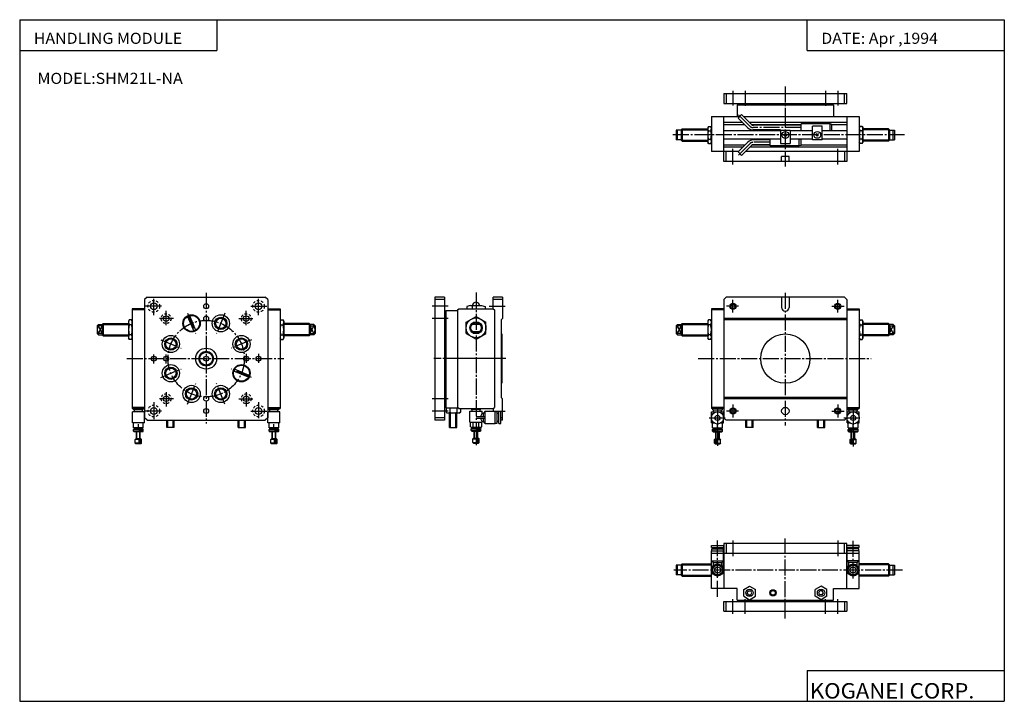
# Model space of a CAD drawing. Extents: x -399 to 400, y -277 to 276.
import ezdxf

# ---------------------------------------------------------------- set-up
doc = ezdxf.new("R2010")
doc.units = 0
doc.linetypes.add('CENTER', pattern=[17.5, 13, -1.5, 1.5, -1.5])
doc.linetypes.add('DASHED', pattern=[3.5, 2, -1.5])
doc.layers.get('0').update_dxf_attribs({"linetype": 'CONTINUOUS'})
doc.styles.get("Standard").update_dxf_attribs({"font": 'txt', "bigfont": 'BIGFONT'})

msp = doc.modelspace()

# ---------------------------------------------------------------- linework, layer by layer
for p, q in [((-399.25, 276.25), (-399.25, -276.75)), ((-399.25, 276.25), (399.799988, 276.25)), ((-239.25, 276.25), (-239.25, 251.25)), ((239.799988, 251.25), (239.799988, 276.25)), ((399.799988, 276.25), (399.799988, -276.75)), ((-399.25, 251.25), (-239.25, 251.25)), ((239.799988, 251.25), (399.799988, 251.25)), ((172.083298, 216.25), (272.083313, 216.25)), ((172.083328, 216.25), (172.083328, 208.249969)), ((174.083328, 216.25), (174.083328, 208.249969)), ((270.083313, 208.249969), (270.083313, 216.25)), ((272.083313, 208.249969), (272.083313, 216.25)), ((172.083298, 208.25), (272.083313, 208.25)), ((183.083298, 207.25), (261.083313, 207.25)), ((183.083328, 207.249969), (183.083328, 197.749969)), ((261.083313, 207.249969), (261.083313, 197.749969)), ((162.083298, 197.75), (185.075638, 197.75)), ((162.083313, 197.749969), (162.083313, 169.25)), ((187.550339, 192.75), (172.083298, 192.75)), ((172.083328, 161.249969), (172.083328, 197.749969)), ((191.755402, 188.545059), (183.81308, 196.487366)), ((194.728119, 191.229187), (186.641541, 199.315781)), ((188.207199, 197.75), (282.083313, 197.75)), ((272.083313, 192.75), (193.207169, 192.75)), ((272.083313, 197.749969), (272.083313, 161.249969)), ((282.083313, 197.749969), (282.083313, 169.25)), ((133.583328, 186.75), (133.583328, 178.75)), ((137.583328, 186.75), (133.583328, 186.75)), ((134.583328, 178.75), (134.583328, 186.75)), ((137.583328, 186.949982), (137.583328, 178.549957)), ((137.583481, 186.949677), (138.383484, 187.74968)), ((138.383316, 187.75), (159.083328, 187.75)), ((138.383316, 187.749969), (138.383316, 177.749969)), ((159.083328, 188.75), (159.083328, 176.75)), ((159.619293, 189.677979), (159.08342, 188.749786)), ((159.619171, 189.678162), (161.547607, 189.678162)), ((159.619171, 186.214111), (161.547363, 186.214111)), ((161.547379, 189.678116), (162.083298, 188.749878)), ((162.083282, 188.75), (162.083282, 176.75)), ((162.083313, 188.75), (162.083313, 176.75)), ((189.250168, 191.049988), (172.083298, 191.049988)), ((218.183304, 186.149963), (172.083298, 186.149963)), ((234.883194, 191.050018), (194.933273, 191.050018)), ((218.183304, 186.787537), (195.99791, 186.787537)), ((234.883194, 190.64325), (196.142197, 190.64325)), ((218.183304, 186.75), (218.183304, 175.75)), ((218.183304, 186.749939), (225.983292, 186.749939)), ((221.022614, 181.689346), (223.143936, 183.810669)), ((221.022675, 183.810822), (223.143997, 181.689514)), ((225.983292, 186.75), (225.983292, 175.75)), ((244.183167, 186.149963), (225.983292, 186.149963)), ((258.383179, 191.643127), (234.883194, 191.643127)), ((234.883194, 186.149963), (234.883194, 191.643097)), ((251.983154, 189.749939), (244.183167, 189.749939)), ((244.183228, 178.749908), (244.183228, 189.749908)), ((249.14386, 183.810562), (247.022537, 181.68924)), ((249.144012, 181.689423), (247.02269, 183.810745)), ((272.083313, 186.149963), (251.983154, 186.149963)), ((251.983215, 178.749908), (251.983215, 189.749908)), ((258.383179, 186.149933), (258.383179, 191.643097)), ((259.88327, 191.241379), (258.38327, 191.643311)), ((259.883179, 186.149933), (259.883179, 191.24118)), ((272.083191, 191.049927), (259.883179, 191.049927)), ((282.619171, 189.678268), (282.083252, 188.750031)), ((282.083313, 188.75), (282.083313, 176.75)), ((282.083313, 188.75), (282.083313, 176.75)), ((284.547424, 189.678162), (282.618958, 189.678162)), ((284.547424, 186.214111), (282.619202, 186.214111)), ((284.54718, 189.677933), (285.083069, 188.749756)), ((285.083252, 188.75), (285.083252, 176.75)), ((305.783325, 187.75), (285.083252, 187.75)), ((306.58316, 186.949677), (305.783173, 187.74968)), ((305.783325, 187.749969), (305.783325, 177.749969)), ((306.583313, 186.949982), (306.583313, 178.549957)), ((306.583313, 186.75), (310.583313, 186.75)), ((309.583313, 178.75), (309.583313, 186.75)), ((310.583313, 186.75), (310.583313, 178.75)), ((137.583328, 178.75), (133.583328, 178.75)), ((138.382996, 177.749512), (137.583008, 178.5495)), ((138.383316, 177.75), (159.083328, 177.75)), ((159.618759, 175.821625), (159.08287, 176.749817)), ((159.61908, 175.821747), (161.547424, 175.821747)), ((159.783264, 179.285889), (161.547363, 179.285889)), ((161.547607, 175.821625), (162.083527, 176.749863)), ((218.183304, 179.349976), (172.083298, 179.349976)), ((191.755203, 176.955154), (183.812897, 169.012848)), ((209.883316, 178.712433), (195.99791, 178.712433)), ((209.883316, 173.85675), (209.883316, 179.349976)), ((244.183167, 179.349976), (225.983292, 179.349976)), ((233.383316, 173.85675), (233.383316, 179.350006)), ((234.883316, 174.258667), (234.883316, 179.310547)), ((251.983154, 178.749939), (244.183167, 178.749939)), ((272.083313, 179.349976), (251.983154, 179.349976)), ((282.618927, 175.821533), (282.083008, 176.749771)), ((284.547485, 175.821747), (282.619141, 175.821747)), ((284.383301, 179.285889), (282.619202, 179.285889)), ((284.547729, 175.821701), (285.083618, 176.749893)), ((305.783325, 177.75), (285.083252, 177.75)), ((305.783661, 177.749496), (306.583649, 178.549484)), ((306.583313, 178.75), (310.583313, 178.75)), ((184.050064, 169.25), (162.083298, 169.25)), ((189.250168, 174.449982), (172.083298, 174.449982)), ((187.550339, 172.75), (172.083298, 172.75)), ((174.083328, 161.249969), (174.083328, 169.25)), ((194.72789, 174.271072), (186.641296, 166.184494)), ((282.083313, 169.25), (189.706955, 169.25)), ((272.083313, 172.75), (193.207169, 172.75)), ((209.883316, 174.449982), (194.933273, 174.449982)), ((209.883316, 174.85672), (196.142197, 174.85672)), ((233.383316, 173.85672), (209.883316, 173.85672)), ((218.183304, 175.749939), (225.983292, 175.749939)), ((234.883301, 174.258682), (233.383301, 173.85675)), ((272.083313, 174.449982), (234.883316, 174.449982)), ((270.083313, 169.25), (270.083313, 161.249969)), ((272.083313, 161.25), (172.083298, 161.25)), ((225.083298, 165.25), (219.083298, 165.25)), ((219.083328, 161.25), (219.083328, 165.25)), ((225.083328, 161.25), (225.083328, 165.25)), ((-295.916626, 51.249996), (-297.916687, 49.249962)), ((-297.916687, 49.25), (-297.916687, -46.749985)), ((-295.916748, 51.25), (-199.916733, 51.25)), ((-197.916748, 49.249928), (-199.916748, 51.249931)), ((-197.916702, 49.250031), (-197.916702, -46.749969)), ((-54.41671, 51.25), (-62.41671, 51.25)), ((-54.41671, 49.25), (-62.41671, 49.25)), ((-62.416679, 51.250031), (-62.416679, -48.749969)), ((-54.416679, 51.250031), (-54.416679, -48.749969)), ((-7.41671, 51.25), (-14.91671, 51.25)), ((-7.41671, 49.25), (-14.91671, 49.25)), ((-14.916679, 41.750031), (-14.916679, 51.250031)), ((-7.416672, 51.250031), (-7.416672, 33.750031)), ((172.083359, 49.25), (172.083359, -46.75)), ((172.083374, 49.249908), (174.083389, 51.249908)), ((270.083344, 51.25), (174.083328, 51.25)), ((219.083359, 51.25), (219.083359, 42.75)), ((225.083359, 51.25), (225.083359, 42.75)), ((270.083313, 51.249973), (272.083313, 49.249969)), ((272.083344, 49.25), (272.083344, -46.75)), ((-297.916748, 41.75), (-307.916748, 41.75)), ((-297.916748, 40.75), (-307.916748, 40.75)), ((-307.916687, 41.75), (-307.916687, -39.249985)), ((-197.916733, 41.75), (-187.916733, 41.75)), ((-197.916733, 40.75), (-187.916733, 40.75)), ((-187.916702, 41.750031), (-187.916702, -39.249969)), ((-53.41671, 40.25), (-43.91671, 40.25)), ((-53.416679, 40.250031), (-53.416679, -38.749969)), ((-43.916679, 40.750031), (-43.916679, -38.249969)), ((-43.916676, 40.750019), (-42.916672, 41.750019)), ((-42.916695, 41.75), (-14.916725, 41.75)), ((-33.433411, 44.449909), (-36.416679, 43.480576)), ((-36.416679, 43.480682), (-36.416679, 41.750031)), ((-33.433327, 44.450012), (-24.399956, 44.450012)), ((-31.916679, 44.450012), (-31.916679, 41.750031)), ((-24.399916, 44.449928), (-21.416666, 43.480629)), ((-21.416679, 43.480682), (-21.416679, 41.750031)), ((-14.916737, 41.749996), (-13.916736, 40.749996)), ((-13.916679, 40.750031), (-13.916679, -38.249969)), ((172.083328, 41.75), (162.083328, 41.75)), ((172.083328, 40.75), (162.083328, 40.75)), ((162.083344, 41.75), (162.083344, -39.25)), ((272.083344, 41.75), (282.083344, 41.75)), ((272.083344, 40.75), (282.083344, 40.75)), ((282.083344, 41.75), (282.083344, -39.25)), ((-310.291412, 32.832905), (-310.916626, 31.750021)), ((-308.541931, 32.832886), (-310.291504, 32.832886)), ((-308.54187, 32.832893), (-307.916687, 31.750078)), ((-262.987793, 35.54361), (-258.05072, 23.624466)), ((-261.509552, 36.155876), (-256.572479, 24.236738)), ((-187.291458, 32.832886), (-187.916641, 31.750006)), ((-187.291504, 32.832886), (-185.541916, 32.832886)), ((-185.541733, 32.833019), (-184.916519, 31.75012)), ((-36.916611, 30.868786), (-28.916607, 35.487591)), ((-28.916689, 35.487701), (-20.916691, 30.868898)), ((-8.416688, 32.750027), (-7.416687, 33.750031)), ((-8.416672, 32.750031), (-8.416672, -30.249969)), ((159.708313, 32.832989), (159.083099, 31.750088)), ((161.458099, 32.832886), (159.708511, 32.832886)), ((161.458023, 32.832851), (162.083237, 31.74995)), ((272.083344, 33.75), (172.083328, 33.75)), ((272.083344, 32.75), (172.083328, 32.75)), ((282.708588, 32.832836), (282.083405, 31.749956)), ((282.708527, 32.832886), (284.458099, 32.832886)), ((284.457977, 32.832821), (285.083191, 31.749914)), ((-335.416779, 28.949907), (-336.416809, 27.949884)), ((-336.416809, 27.949951), (-336.416809, 21.550049)), ((-335.416931, 28.949982), (-332.416931, 28.949982)), ((-332.416931, 27.760376), (-335.416931, 27.760376)), ((-335.416321, 27.760376), (-335.416321, 28.949982)), ((-332.416931, 28.949982), (-332.416931, 20.549988)), ((-332.41684, 28.949831), (-331.616821, 29.749859)), ((-331.616943, 29.75), (-310.916687, 29.75)), ((-331.616943, 29.75), (-331.616943, 19.75)), ((-310.916687, 31.75), (-310.916687, 17.75)), ((-308.541931, 28.791443), (-310.291504, 28.791443)), ((-187.291504, 28.791443), (-185.541916, 28.791443)), ((-184.916672, 31.750031), (-184.916672, 17.75)), ((-164.2164, 29.75), (-184.916656, 29.75)), ((-163.416443, 28.949932), (-164.216446, 29.749941)), ((-164.2164, 29.75), (-164.2164, 19.75)), ((-160.416412, 28.949982), (-163.416412, 28.949982)), ((-163.416412, 28.949982), (-163.416412, 20.549988)), ((-163.416412, 27.760376), (-160.416412, 27.760376)), ((-160.417023, 27.760376), (-160.417023, 28.949982)), ((-160.41655, 28.949865), (-159.41655, 27.949863)), ((-159.416534, 27.949951), (-159.416534, 21.550049)), ((-53.41671, 25.25), (-54.41671, 25.25)), ((-36.916679, 21.631226), (-36.916679, 30.868835)), ((-31.91671, 29.25), (-25.91671, 29.25)), ((-20.916679, 21.631226), (-20.916679, 30.868835)), ((134.583206, 28.949903), (133.583191, 27.949881)), ((133.583191, 27.949951), (133.583191, 21.550049)), ((134.583069, 28.949982), (137.583069, 28.949982)), ((137.583069, 27.760376), (134.583069, 27.760376)), ((134.583679, 27.760376), (134.583679, 28.949982)), ((137.583069, 28.949982), (137.583069, 20.549988)), ((137.583145, 28.949833), (138.383163, 29.749861)), ((138.383057, 29.75), (159.083313, 29.75)), ((138.383057, 29.75), (138.383057, 19.75)), ((159.083313, 31.75), (159.083313, 17.75)), ((161.458099, 28.791443), (159.708511, 28.791443)), ((282.708527, 28.791443), (284.458099, 28.791443)), ((285.083344, 31.75), (285.083344, 17.749969)), ((305.7836, 29.75), (285.083344, 29.75)), ((306.583588, 28.949921), (305.783569, 29.749928)), ((305.7836, 29.75), (305.7836, 19.75)), ((309.583588, 28.949982), (306.583588, 28.949982)), ((306.583588, 28.949982), (306.583588, 20.549988)), ((306.583588, 27.760376), (309.583588, 27.760376)), ((309.582977, 27.760376), (309.582977, 28.949982)), ((309.583435, 28.949869), (310.583435, 27.949869)), ((310.583466, 27.949951), (310.583466, 21.550049)), ((-335.41687, 20.550024), (-336.41687, 21.550026)), ((-332.416931, 21.739594), (-335.416931, 21.739594)), ((-335.416931, 20.549988), (-335.416931, 21.739594)), ((-335.416931, 20.549988), (-332.416931, 20.549988)), ((-331.617157, 19.749706), (-332.417175, 20.549713)), ((-331.616943, 19.75), (-310.916687, 19.75)), ((-310.291412, 16.667126), (-310.916656, 17.750011)), ((-308.541931, 20.708557), (-310.291565, 20.708557)), ((-308.541931, 16.667114), (-310.291565, 16.667114)), ((-308.541901, 16.667051), (-307.916687, 17.749969)), ((-187.291458, 16.667154), (-187.916656, 17.750011)), ((-187.291519, 20.708557), (-185.541916, 20.708557)), ((-187.291504, 16.667114), (-185.541916, 16.667114)), ((-185.541916, 16.667084), (-184.916702, 17.749989)), ((-164.2164, 19.75), (-184.916656, 19.75)), ((-164.216217, 19.74962), (-163.416199, 20.549648)), ((-163.416412, 21.739594), (-160.416412, 21.739594)), ((-160.416412, 20.549988), (-163.416412, 20.549988)), ((-160.416412, 20.549988), (-160.416412, 21.739594)), ((-160.416412, 20.550058), (-159.416443, 21.550037)), ((-36.916664, 21.631369), (-28.916666, 17.012566)), ((-31.91671, 23.25), (-25.91671, 23.25)), ((-28.916637, 17.012419), (-20.916651, 21.631226)), ((-7.91671, 21.25), (-8.41671, 21.25)), ((-7.916672, 21.250031), (-7.916672, -18.749969)), ((134.583099, 20.550037), (133.583099, 21.550039)), ((137.583069, 21.739594), (134.583069, 21.739594)), ((134.583069, 20.549988), (134.583069, 21.739594)), ((134.583069, 20.549988), (137.583069, 20.549988)), ((138.382797, 19.749704), (137.582794, 20.549709)), ((138.383057, 19.75), (159.083313, 19.75)), ((159.708405, 16.666992), (159.083191, 17.749893)), ((161.458115, 20.708557), (159.708511, 20.708557)), ((161.458099, 16.667114), (159.708511, 16.667114)), ((161.458038, 16.667048), (162.083252, 17.749949)), ((282.708313, 16.666977), (282.083099, 17.749876)), ((282.708527, 20.708557), (284.458099, 20.708557)), ((282.708527, 16.667114), (284.458099, 16.667114)), ((284.45813, 16.667154), (285.083344, 17.750055)), ((305.7836, 19.75), (285.083344, 19.75)), ((305.783813, 19.749626), (306.583832, 20.549656)), ((306.583588, 21.739594), (309.583588, 21.739594)), ((309.583588, 20.549988), (306.583588, 20.549988)), ((309.583588, 20.549988), (309.583588, 21.739594)), ((309.583588, 20.550043), (310.583557, 21.550022)), ((-213.01062, -12.342346), (-224.929749, -7.40527)), ((-213.62294, -13.82058), (-225.542099, -8.883508)), ((-53.416679, -22.749985), (-54.416679, -22.749985)), ((-7.916679, -18.75), (-8.416679, -18.75)), ((-8.416717, -30.250017), (-7.416706, -31.250019)), ((-7.416672, -48.749969), (-7.416672, -31.249969)), ((272.083344, -30.25), (172.083328, -30.25)), ((272.083344, -31.25), (172.083328, -31.25)), ((-297.916687, -38.249985), (-307.916687, -38.249985)), ((-297.916687, -39.249985), (-307.916687, -39.249985)), ((-306.816711, -40.350021), (-306.816711, -39.249985)), ((-299.016724, -40.350021), (-299.016724, -39.249985)), ((-197.916702, -38.249985), (-187.916702, -38.249985)), ((-197.916702, -39.249985), (-187.916702, -39.249985)), ((-196.816696, -40.350037), (-196.816696, -39.249969)), ((-189.016708, -40.350037), (-189.016708, -39.249969)), ((-53.416679, -38.749985), (-43.416679, -38.749985)), ((-53.190178, -38.749969), (-53.190178, -42.303406)), ((-50.303429, -38.749969), (-50.303429, -42.303406)), ((-44.52993, -38.749969), (-44.52993, -42.303391)), ((-42.916618, -39.249878), (-43.916618, -38.249874)), ((-43.02993, -39.249985), (-14.916679, -39.249985)), ((-41.643181, -39.249969), (-41.643181, -42.303391)), ((-32.816673, -39.849945), (-32.816673, -39.249969)), ((-32.816673, -39.84996), (-25.016685, -39.84996)), ((-32.166679, -41.349945), (-32.166679, -39.849945)), ((-25.666679, -41.349945), (-25.666679, -39.849945)), ((-25.016685, -39.849945), (-25.016685, -39.249969)), ((-14.916698, -39.24995), (-13.916698, -38.24995)), ((-14.916679, -39.249969), (-14.916679, -41.449951)), ((172.083328, -38.25), (162.083328, -38.25)), ((172.083328, -39.25), (162.083328, -39.25)), ((163.18335, -40.350037), (163.18335, -39.25)), ((170.983322, -40.350037), (170.983322, -39.25)), ((272.083344, -38.25), (282.083344, -38.25)), ((272.083344, -39.25), (282.083344, -39.25)), ((273.183319, -40.350037), (273.183319, -39.25)), ((280.983307, -40.350037), (280.983307, -39.25)), ((-307.816711, -50.849991), (-307.816711, -41.849991)), ((-298.016663, -41.849991), (-307.81665, -41.849991)), ((-299.016663, -40.349991), (-306.81665, -40.349991)), ((-306.166687, -41.850021), (-306.166687, -40.350021)), ((-299.666687, -41.850021), (-299.666687, -40.350021)), ((-298.016724, -50.849991), (-298.016724, -41.850021)), ((-295.916687, -48.750004), (-297.916687, -46.75)), ((-197.916672, -46.749973), (-199.916687, -48.749989)), ((-197.816696, -50.849976), (-197.816696, -41.850006)), ((-197.816696, -50.850006), (-197.816696, -47.845032)), ((-188.016678, -41.849991), (-197.816666, -41.849991)), ((-189.016678, -40.349991), (-196.816666, -40.349991)), ((-196.166702, -41.850037), (-196.166702, -40.350037)), ((-189.666702, -41.850037), (-189.666702, -40.350037)), ((-188.016708, -50.849976), (-188.016708, -41.850037)), ((-54.416679, -46.749985), (-62.416679, -46.749985)), ((-53.190216, -42.303467), (-52.416733, -42.750027)), ((-52.416679, -42.749985), (-42.416664, -42.749985)), ((-50.416679, -54.530487), (-50.416679, -42.749969)), ((-44.416679, -54.530472), (-44.416679, -42.749969)), ((-41.643177, -42.303333), (-42.416672, -42.749912)), ((-33.816673, -50.349945), (-33.816673, -41.349945)), ((-33.816673, -41.34996), (-24.016685, -41.34996)), ((-28.916679, -45.649979), (-21.416679, -45.649979)), ((-28.916679, -47.049973), (-21.416679, -47.049973)), ((-24.016796, -42.94981), (-25.316816, -45.649845)), ((-24.016802, -49.75005), (-25.316816, -47.050045)), ((-24.016685, -42.949951), (-24.016685, -41.349945)), ((-24.016685, -42.949966), (-22.916679, -42.949966)), ((-22.916679, -45.649963), (-22.916679, -42.949951)), ((-22.916679, -49.749969), (-22.916679, -47.049957)), ((-21.416655, -41.450043), (-22.916676, -42.95005)), ((-21.416679, -51.249969), (-21.416679, -41.449951)), ((-21.416679, -41.449966), (-13.416679, -41.449966)), ((-13.416679, -41.59996), (-11.816673, -41.59996)), ((-13.416664, -51.249969), (-13.416664, -41.449951)), ((-11.816673, -43.09996), (-10.516685, -43.09996)), ((-11.816666, -51.099945), (-11.816666, -41.599945)), ((-10.516685, -41.34996), (-8.916679, -41.34996)), ((-10.516678, -51.349945), (-10.516678, -41.349945)), ((-7.416679, -46.749985), (-8.916679, -46.749985)), ((-8.916672, -51.349945), (-8.916672, -41.349945)), ((162.183304, -41.850006), (171.983292, -41.850006)), ((162.18335, -45.855042), (162.18335, -41.850037)), ((162.18335, -50.850037), (162.18335, -47.845032)), ((163.183304, -40.350006), (170.983292, -40.350006)), ((163.833344, -41.850037), (163.833344, -40.350037)), ((170.333359, -41.850037), (170.333359, -40.350037)), ((171.983322, -45.855042), (171.983322, -41.850006)), ((171.983322, -50.850006), (171.983322, -47.845032)), ((172.083328, -46.749985), (174.083328, -48.749989)), ((270.083313, -48.749969), (272.083313, -46.749969)), ((272.183258, -41.850006), (281.983246, -41.850006)), ((272.183319, -45.855042), (272.183319, -41.850037)), ((272.183319, -50.850037), (272.183319, -47.845032)), ((273.183258, -40.350006), (280.983246, -40.350006)), ((273.833344, -41.850037), (273.833344, -40.350037)), ((280.333344, -41.850037), (280.333344, -40.350037)), ((281.983307, -45.855042), (281.983307, -41.850006)), ((281.983307, -50.850006), (281.983307, -47.845032)), ((-298.016663, -50.849991), (-307.816711, -50.849991)), ((-306.41684, -55.649788), (-306.91687, -56.149818)), ((-306.916687, -54.850006), (-306.916687, -50.850021)), ((-298.916687, -54.850006), (-306.916687, -54.850006)), ((-299.416687, -55.649994), (-306.416687, -55.649994)), ((-305.416687, -55.650024), (-305.416687, -54.850037)), ((-302.916687, -54.492798), (-302.916687, -51.850021)), ((-300.416687, -55.650024), (-300.416687, -54.850037)), ((-298.916718, -56.150017), (-299.416687, -55.650009)), ((-298.916687, -54.850037), (-298.916687, -50.850021)), ((-295.916748, -48.749985), (-199.916702, -48.749985)), ((-279.916687, -54.530487), (-279.916687, -48.749985)), ((-273.916687, -54.530487), (-279.916687, -54.530487)), ((-273.916687, -54.530487), (-273.916687, -48.749985)), ((-221.916702, -54.530487), (-215.916702, -54.530487)), ((-221.916672, -54.530487), (-221.916672, -48.749969)), ((-215.916672, -54.530487), (-215.916672, -48.749969)), ((-188.016678, -50.849991), (-197.916702, -50.849991)), ((-196.416885, -55.64978), (-196.916916, -56.149815)), ((-196.916702, -54.850006), (-196.916702, -50.850037)), ((-188.916641, -54.850006), (-196.916641, -54.850006)), ((-189.416641, -55.649994), (-196.416641, -55.649994)), ((-195.416702, -55.650024), (-195.416702, -54.850037)), ((-192.916702, -54.492798), (-192.916702, -51.850037)), ((-190.416702, -55.650024), (-190.416702, -54.850037)), ((-188.916718, -56.150101), (-189.416718, -55.650089)), ((-188.916702, -54.850037), (-188.916702, -50.850037)), ((-54.416679, -48.749985), (-62.416679, -48.749985)), ((-50.416679, -54.530487), (-44.416679, -54.530487)), ((-33.816673, -50.34996), (-24.016685, -50.34996)), ((-33.535484, -53.992706), (-33.535484, -50.349945)), ((-32.916679, -57.149933), (-32.916679, -55.649933)), ((-32.916679, -55.649948), (-24.916679, -55.649948)), ((-32.916668, -55.650021), (-32.416649, -55.150017)), ((-32.416679, -55.149948), (-25.416679, -55.149948)), ((-32.380791, -54.34996), (-25.452568, -54.34996)), ((-31.416679, -55.149933), (-31.416679, -54.349945)), ((-31.226097, -53.992706), (-31.226097, -50.349945)), ((-26.607292, -53.992706), (-26.607292, -50.349945)), ((-26.416679, -55.149933), (-26.416679, -54.349945)), ((-25.416706, -55.149967), (-24.916693, -55.649967)), ((-24.916679, -57.149933), (-24.916679, -55.649933)), ((-24.297874, -53.992706), (-24.297874, -50.349945)), ((-24.016685, -50.349945), (-24.016685, -49.749969)), ((-24.016685, -49.749985), (-22.916679, -49.749985)), ((-21.416718, -51.250034), (-22.916702, -49.750038)), ((-21.416679, -51.249985), (-13.416679, -51.249985)), ((-13.416679, -51.09996), (-11.816673, -51.09996)), ((-11.816673, -49.59996), (-10.516685, -49.59996)), ((-10.516685, -51.34996), (-8.916679, -51.34996)), ((-7.416679, -48.749985), (-8.916679, -48.749985)), ((162.183304, -50.850006), (164.083267, -50.850006)), ((163.083267, -54.850006), (171.083267, -54.850006)), ((163.083344, -54.850037), (163.083344, -50.850037)), ((163.083359, -56.150078), (163.583389, -55.650043)), ((163.583267, -55.649994), (170.583267, -55.649994)), ((164.583344, -55.650024), (164.583344, -54.850037)), ((167.083359, -54.492798), (167.083359, -51.850037)), ((169.583359, -55.650024), (169.583359, -54.850037)), ((170.083267, -50.850006), (171.983292, -50.850006)), ((170.583511, -55.649822), (171.083542, -56.149857)), ((171.083359, -54.850006), (171.083359, -50.850037)), ((270.083344, -48.75), (174.083328, -48.75)), ((196.083328, -54.530487), (190.083328, -54.530487)), ((190.083359, -54.530518), (190.083359, -48.75)), ((196.083359, -54.530518), (196.083359, -48.75)), ((248.083344, -54.530518), (248.083344, -48.75)), ((248.083344, -54.530487), (254.083344, -54.530487)), ((254.083344, -54.530518), (254.083344, -48.75)), ((272.183258, -50.850006), (274.083282, -50.850006)), ((273.083221, -56.14996), (273.583252, -55.649948)), ((273.083282, -54.850006), (281.083282, -54.850006)), ((273.083344, -54.850067), (273.083344, -50.850037)), ((273.583282, -55.649994), (280.583282, -55.649994)), ((274.583344, -55.650055), (274.583344, -54.850067)), ((277.083344, -54.492828), (277.083344, -51.850037)), ((279.583344, -55.650055), (279.583344, -54.850067)), ((280.083282, -50.850006), (281.983246, -50.850006)), ((280.583466, -55.649818), (281.083496, -56.149841)), ((281.083344, -54.850037), (281.083344, -50.850037)), ((-298.916687, -56.149994), (-306.916687, -56.149994)), ((-306.916687, -57.650024), (-306.916687, -56.150024)), ((-298.916687, -57.649994), (-306.916687, -57.649994)), ((-306.916534, -57.649876), (-306.416534, -58.149895)), ((-299.416687, -58.149994), (-306.416687, -58.149994)), ((-304.916748, -63.749912), (-305.416748, -64.249901)), ((-300.916687, -63.750008), (-304.916687, -63.750008)), ((-304.416687, -63.750023), (-304.416687, -58.149994)), ((-301.416687, -63.750023), (-301.416687, -58.149994)), ((-300.416504, -64.249893), (-300.916473, -63.749889)), ((-299.416809, -58.149864), (-298.91684, -57.649876)), ((-298.916687, -57.650024), (-298.916687, -56.150024)), ((-196.916702, -57.650024), (-196.916702, -56.150024)), ((-188.916641, -56.149994), (-196.916641, -56.149994)), ((-188.916641, -57.649994), (-196.916641, -57.649994)), ((-196.916489, -57.649857), (-196.416473, -58.149849)), ((-189.416641, -58.149994), (-196.416641, -58.149994)), ((-194.916824, -63.749878), (-195.416824, -64.249878)), ((-190.916641, -63.750008), (-194.916641, -63.750008)), ((-194.416702, -63.750038), (-194.416702, -58.149994)), ((-191.416702, -63.750038), (-191.416702, -58.149994)), ((-190.416473, -64.249886), (-190.916458, -63.749893)), ((-189.416824, -58.149887), (-188.916824, -57.649876)), ((-188.916702, -57.650024), (-188.916702, -56.150024)), ((-32.916679, -57.149948), (-24.916679, -57.149948)), ((-32.416672, -57.649975), (-32.916672, -57.149994)), ((-32.416679, -57.649948), (-25.416679, -57.649948)), ((-31.416719, -63.749908), (-30.916697, -63.249886)), ((-31.416679, -66.749947), (-31.416679, -63.749947)), ((-31.416679, -63.749962), (-26.416679, -63.749962)), ((-30.916679, -63.249962), (-26.916679, -63.249962)), ((-30.416679, -63.249947), (-30.416679, -57.649948)), ((-27.416679, -63.249947), (-27.416679, -57.649948)), ((-26.916693, -63.249931), (-26.416693, -63.749931)), ((-26.416679, -66.749947), (-26.416679, -63.749947)), ((-24.916643, -57.149967), (-25.416624, -57.649963)), ((163.083267, -56.149994), (171.083267, -56.149994)), ((163.083267, -57.649994), (171.083267, -57.649994)), ((163.083344, -57.650024), (163.083344, -56.150024)), ((163.583481, -58.149879), (163.083481, -57.649868)), ((163.583267, -58.149994), (170.583267, -58.149994)), ((164.583084, -64.249908), (165.083054, -63.749939)), ((165.083267, -63.750008), (169.083267, -63.750008)), ((165.583344, -63.750069), (165.583344, -58.149994)), ((168.583359, -63.750069), (168.583359, -58.149994)), ((169.08342, -63.749928), (169.583435, -64.249939)), ((171.08316, -57.649818), (170.583176, -58.149811)), ((171.083359, -57.650024), (171.083359, -56.150024)), ((273.083282, -56.149994), (281.083282, -56.149994)), ((273.083282, -57.649994), (281.083282, -57.649994)), ((273.083344, -57.650055), (273.083344, -56.150055)), ((273.583435, -58.149929), (273.083435, -57.649929)), ((273.583282, -58.149994), (280.583282, -58.149994)), ((274.583191, -64.250015), (275.08313, -63.750069)), ((275.083282, -63.750008), (279.083282, -63.750008)), ((275.583344, -63.750069), (275.583344, -58.149994)), ((278.583344, -63.750069), (278.583344, -58.149994)), ((279.083405, -63.749901), (279.583405, -64.249893)), ((281.083191, -57.649899), (280.583191, -58.14991)), ((281.083344, -57.650055), (281.083344, -56.150055)), ((-300.416687, -64.250008), (-305.416687, -64.250008)), ((-305.416687, -67.250023), (-305.416687, -64.250023)), ((-300.416687, -67.250008), (-305.416687, -67.250008)), ((-305.416626, -67.250053), (-304.916626, -67.750053)), ((-300.916687, -67.750008), (-304.916687, -67.750008)), ((-300.91684, -67.749802), (-300.41684, -67.249802)), ((-300.416687, -67.250023), (-300.416687, -64.250023)), ((-195.416702, -67.250038), (-195.416702, -64.250038)), ((-190.416641, -64.250008), (-195.416641, -64.250008)), ((-190.416641, -67.250008), (-195.416641, -67.250008)), ((-195.416595, -67.250092), (-194.916611, -67.750084)), ((-190.916641, -67.750008), (-194.916641, -67.750008)), ((-190.916855, -67.749725), (-190.416855, -67.249741)), ((-190.416702, -67.250038), (-190.416702, -64.250038)), ((-30.916704, -67.250008), (-31.416691, -66.750008)), ((-31.416679, -66.749962), (-26.416679, -66.749962)), ((-30.916679, -67.249962), (-26.916679, -67.249962)), ((-26.416605, -66.75), (-26.916584, -67.249977)), ((164.583267, -64.250008), (169.583267, -64.250008)), ((164.583267, -67.250008), (169.583267, -67.250008)), ((164.583344, -67.250069), (164.583344, -64.250069)), ((165.083466, -67.749817), (164.583481, -67.249832)), ((165.083267, -67.750008), (169.083267, -67.750008)), ((169.583221, -67.250168), (169.083237, -67.75016)), ((169.583359, -67.250069), (169.583359, -64.250069)), ((274.583282, -64.250008), (279.583282, -64.250008)), ((274.583282, -67.250008), (279.583282, -67.250008)), ((274.583344, -67.250069), (274.583344, -64.250069)), ((275.083435, -67.749794), (274.583435, -67.249809)), ((275.083282, -67.750008), (279.083282, -67.750008)), ((279.583344, -67.250084), (279.083313, -67.750099)), ((279.583344, -67.250069), (279.583344, -64.250069)), ((162.083313, -150.250031), (172.083328, -150.250031)), ((162.083313, -151.850037), (162.083313, -150.250061)), ((272.083313, -148.75), (172.083328, -148.75)), ((172.083328, -148.75), (172.083328, -185.25)), ((172.083328, -151.850037), (172.083328, -150.250061)), ((174.083328, -148.75), (174.083328, -156.750031)), ((270.083313, -156.750031), (270.083313, -148.75)), ((272.083313, -185.25), (272.083313, -148.75)), ((282.083313, -150.250031), (272.083313, -150.250031)), ((272.083313, -151.850037), (272.083313, -150.250061)), ((282.083313, -151.850037), (282.083313, -150.250061)), ((162.083313, -151.850037), (172.083328, -151.850037)), ((282.083313, -156.750031), (162.083313, -156.750031)), ((162.083313, -185.25), (162.083313, -156.750031)), ((162.183319, -154.750031), (171.983292, -154.750031)), ((162.183319, -170.250061), (162.183319, -154.750061)), ((162.333313, -153.150024), (171.833328, -153.150024)), ((162.333313, -154.750061), (162.333313, -153.150024)), ((163.833313, -153.150024), (163.833313, -151.850037)), ((170.333328, -153.150024), (170.333328, -151.850037)), ((171.833328, -154.750061), (171.833328, -151.850037)), ((171.983292, -170.250061), (171.983292, -154.750061)), ((282.083313, -151.850037), (272.083313, -151.850037)), ((281.983276, -154.750031), (272.183289, -154.750031)), ((272.183289, -170.250061), (272.183289, -154.750061)), ((281.833313, -153.150024), (272.333313, -153.150024)), ((272.333313, -154.750061), (272.333313, -153.150024)), ((273.833313, -153.150024), (273.833313, -151.850037)), ((280.333313, -153.150024), (280.333313, -151.850037)), ((281.833313, -154.750061), (281.833313, -153.150024)), ((281.983276, -170.250061), (281.983276, -154.750061)), ((282.083313, -185.25), (282.083313, -156.750031)), ((133.583328, -166.250031), (133.583328, -174.250031)), ((137.583328, -166.250031), (133.583328, -166.250031)), ((134.583328, -174.250031), (134.583328, -166.250031)), ((137.583328, -166.050049), (137.583328, -174.450073)), ((137.583466, -166.050339), (138.383469, -165.250336)), ((138.383316, -165.250031), (162.183319, -165.250031)), ((138.383316, -165.250061), (138.383316, -175.250061)), ((162.183105, -162.750275), (163.683136, -164.250305)), ((162.183319, -162.750031), (171.983292, -162.750031)), ((167.083267, -165.631134), (163.083267, -167.940536)), ((163.683319, -164.250031), (170.483292, -164.250031)), ((163.683319, -166.721619), (163.683319, -164.250061)), ((171.083374, -167.940689), (167.083359, -165.631287)), ((171.983215, -162.749847), (170.483231, -164.249832)), ((170.483292, -166.721619), (170.483292, -164.250061)), ((281.983276, -162.750031), (272.183289, -162.750031)), ((272.183441, -162.749878), (273.683411, -164.249878)), ((273.083191, -167.940674), (277.083221, -165.631256)), ((280.483276, -164.250031), (273.683289, -164.250031)), ((273.683289, -166.721619), (273.683289, -164.250061)), ((277.083374, -165.631088), (281.083374, -167.940475)), ((280.483276, -166.721619), (280.483276, -164.250061)), ((281.983459, -162.750214), (280.483459, -164.250229)), ((305.783264, -165.250031), (282.083313, -165.250031)), ((306.583221, -166.050247), (305.783234, -165.250229)), ((305.783264, -165.250061), (305.783264, -175.250061)), ((306.583252, -166.050049), (306.583252, -174.450073)), ((306.583252, -166.250031), (310.583252, -166.250031)), ((309.583252, -174.250031), (309.583252, -166.250031)), ((310.583252, -166.250031), (310.583252, -174.250031)), ((137.583328, -174.250031), (133.583328, -174.250031)), ((138.383011, -175.250519), (137.583038, -174.450531)), ((138.383316, -175.250031), (162.183319, -175.250031)), ((163.083313, -172.559448), (163.083313, -167.940613)), ((167.083359, -174.868835), (163.083359, -172.559418)), ((171.083252, -172.559372), (167.083252, -174.868774)), ((171.083328, -172.559448), (171.083328, -167.940674)), ((273.083313, -172.559448), (273.083313, -167.940674)), ((273.083405, -172.559387), (277.083374, -174.868774)), ((277.083252, -174.86882), (281.083252, -172.559402)), ((281.083313, -172.559448), (281.083313, -167.940613)), ((305.783264, -175.250031), (282.083313, -175.250031)), ((305.783752, -175.250565), (306.58374, -174.450592)), ((306.583252, -174.250031), (310.583252, -174.250031)), ((188.283264, -185.978745), (193.083282, -183.207458)), ((193.083359, -183.207458), (197.883362, -185.978745)), ((251.083282, -183.207413), (246.283295, -185.978683)), ((255.883362, -185.978683), (251.083344, -183.207397)), ((183.083328, -185.25), (162.083313, -185.25)), ((183.083328, -194.75), (183.083328, -185.25)), ((188.283279, -191.521301), (188.283279, -185.97876)), ((188.28331, -191.521317), (193.083328, -194.292603)), ((191.19751, -188.749985), (192.140411, -187.116837)), ((192.140442, -190.383179), (191.19754, -188.750031)), ((192.140396, -187.116882), (194.026199, -187.116882)), ((192.140396, -190.383118), (194.026199, -190.383118)), ((193.083344, -194.292587), (197.883316, -191.521317)), ((194.969055, -188.750107), (194.026169, -187.116974)), ((194.026199, -190.38327), (194.969101, -188.750122)), ((197.883286, -191.521301), (197.883286, -185.97876)), ((251.083298, -194.292572), (246.28331, -191.521301)), ((246.283325, -191.521301), (246.283325, -185.97876)), ((250.140442, -190.383209), (249.197556, -188.750076)), ((249.197601, -188.750092), (250.140488, -187.116959)), ((252.026184, -190.383118), (250.140381, -190.383118)), ((252.026184, -187.116882), (250.140442, -187.116882)), ((255.883331, -191.521225), (251.083344, -194.292496)), ((252.969086, -188.749939), (252.026199, -187.116821)), ((252.026276, -190.383209), (252.969177, -188.750061)), ((255.883301, -191.521301), (255.883301, -185.97876)), ((261.083313, -194.75), (261.083313, -185.25)), ((261.083313, -185.25), (282.083313, -185.25)), ((172.083328, -195.75), (272.083313, -195.75)), ((172.083328, -203.750031), (172.083328, -195.75)), ((174.083328, -203.750031), (174.083328, -195.75)), ((183.083328, -194.75), (261.083313, -194.75)), ((270.083313, -195.75), (270.083313, -203.750031)), ((272.083313, -195.75), (272.083313, -203.750031)), ((172.083328, -203.750031), (272.083313, -203.750031)), ((239.799988, -251.75), (399.799988, -251.75)), ((239.799988, -251.75), (239.799988, -276.75)), ((-399.25, -276.75), (399.799988, -276.75))]:
    msp.add_line(p, q)
at = {"color": 2, "linetype": 'CENTER'}
for p, q in [((179.583328, 218.448639), (179.583328, 206.666046)), ((189.583328, 218.648346), (189.583328, 206.266632)), ((222.083328, 222.154907), (222.083328, 157.151306)), ((254.583328, 218.648346), (254.583328, 206.266632)), ((264.583313, 218.448639), (264.583313, 206.666046)), ((193.241714, 189.887177), (183.20961, 199.919266)), ((234.883194, 188.715393), (196.070053, 188.715393)), ((318.798706, 182.75), (130.330856, 182.75)), ((209.883316, 176.784576), (196.070053, 176.784576)), ((179.583328, 158.736847), (179.583328, 171.51796)), ((193.241608, 175.613174), (183.209457, 165.581024)), ((264.583313, 158.736847), (264.583313, 171.51796)), ((-290.416687, 36.648865), (-290.416687, 50.326782)), ((-247.916672, 54.651794), (-247.916672, -51.26503)), ((-205.416687, 36.648895), (-205.416687, 50.326782)), ((-28.916679, 55.017448), (-28.916679, -68.899971)), ((179.583359, 38.579742), (179.583359, 49.015747)), ((222.083359, 54.651764), (222.083359, -52.99749)), ((264.583344, 38.579742), (264.583344, 49.015747)), ((-284.075684, 43.75), (-297.112427, 43.75)), ((-215.416672, 28.527649), (-215.416672, 40.068359)), ((-211.757767, 43.75), (-198.721024, 43.75)), ((-51.628738, 43.75), (-65.034668, 43.75)), ((-18.204613, 43.75), (-4.798687, 43.75)), ((184.216507, 43.75), (174.432785, 43.75)), ((259.950165, 43.75), (269.733856, 43.75)), ((-263.159424, 38.0485), (-256.3172, 21.529924)), ((-232.674408, 38.048687), (-239.516647, 21.530066)), ((-221.375015, 33.75), (-210.048019, 33.75)), ((-51.628738, 33.75), (-65.034668, 33.75)), ((-284.715393, 16.492336), (-268.196838, 9.650123)), ((-211.118179, 16.492741), (-227.636795, 9.650515)), ((-312.251892, 1.25), (-184.795486, 1.25)), ((-290.416687, -2.674988), (-290.416687, 4.59137)), ((-280.416687, -2.674988), (-280.416687, 4.59137)), ((-215.416672, 5.175049), (-215.416672, -2.091339)), ((-205.416687, 5.175049), (-205.416687, -2.091339)), ((-4.831627, 1.25), (-63.245842, 1.25)), ((151.36438, 1.25), (291.688873, 1.25)), ((-284.71524, -13.992661), (-268.196655, -7.15044)), ((-211.117981, -13.992136), (-227.636566, -7.149915)), ((-263.159027, -35.548656), (-256.316803, -19.030058)), ((-232.67395, -35.548428), (-239.516205, -19.029837)), ((-221.374985, -31.249985), (-210.047989, -31.249985)), ((-215.416672, -26.027618), (-215.416672, -37.568329)), ((-51.628738, -31.25), (-65.034668, -31.25)), ((-205.416687, -34.148834), (-205.416687, -47.826721)), ((167.083359, -39.650002), (167.083359, -69.424431)), ((179.583359, -36.079742), (179.583359, -46.515747)), ((264.583344, -36.079742), (264.583344, -46.515747)), ((277.083344, -39.650002), (277.083344, -70.065506)), ((-211.757736, -41.249985), (-198.720993, -41.249985)), ((-51.628738, -41.25), (-65.034668, -41.25)), ((-18.204613, -41.25), (-4.798687, -41.25)), ((160.23201, -46.850006), (173.694641, -46.850006)), ((184.216507, -41.25), (174.432785, -41.25)), ((259.950165, -41.25), (269.733856, -41.25)), ((269.642578, -46.850006), (284.173676, -46.850006)), ((167.083328, -176.479767), (167.083328, -146.36676)), ((179.583328, -146.282166), (179.583328, -158.960617)), ((222.083328, -209.654938), (222.083328, -144.651337)), ((264.583313, -146.282166), (264.583313, -158.960617)), ((277.083313, -177.030365), (277.083313, -146.36676)), ((317.261932, -170.250031), (131.608078, -170.250031)), ((167.083328, -191.959686), (167.083328, -179.02829)), ((179.583328, -205.910538), (179.583328, -193.826385)), ((189.583328, -205.910538), (189.583328, -193.826385)), ((254.583328, -205.910538), (254.583328, -193.826385)), ((264.583313, -205.910538), (264.583313, -193.826385))]:
    msp.add_line(p, q, dxfattribs=at)
at = {"color": 2}
for p, q in [((183.812912, 196.48732), (186.641342, 199.31575)), ((137.583328, 186.949982), (159.083328, 186.949982)), ((306.583313, 186.949982), (285.083252, 186.949982)), ((137.583328, 178.549988), (159.083328, 178.549988)), ((306.583313, 178.549988), (285.083252, 178.549988)), ((183.813095, 169.01297), (186.64151, 166.18454)), ((-280.416687, 28.527649), (-280.416687, 40.068359)), ((-274.458435, 33.75), (-285.785461, 33.75)), ((-335.416962, 21.739712), (-332.416962, 27.760504)), ((-332.416809, 21.739614), (-335.41684, 27.76046)), ((-332.416931, 28.949982), (-310.916687, 28.949982)), ((-163.416412, 28.949982), (-184.916656, 28.949982)), ((-163.416412, 21.739511), (-160.416412, 27.760332)), ((-160.416397, 21.739666), (-163.416397, 27.760471)), ((134.583038, 21.739708), (137.583038, 27.7605)), ((137.583206, 21.739624), (134.583191, 27.760456)), ((137.583069, 28.949982), (159.083313, 28.949982)), ((306.583588, 28.949982), (285.083344, 28.949982)), ((309.583588, 21.739666), (306.583588, 27.760466)), ((306.583649, 21.739521), (309.583649, 27.760342)), ((-332.416931, 20.549988), (-310.916687, 20.549988)), ((-163.416412, 20.549988), (-184.916656, 20.549988)), ((137.583069, 20.549988), (159.083313, 20.549988)), ((306.583588, 20.549988), (285.083344, 20.549988)), ((-35.524345, 1.25), (-44.3899, 1.25)), ((-13.524345, 1.25), (-22.3899, 1.25)), ((-274.458435, -31.249985), (-285.7854, -31.249985)), ((-280.416687, -26.027618), (-280.416687, -37.568329)), ((-290.416687, -34.148849), (-290.416687, -47.826736)), ((-284.075684, -41.249985), (-297.112427, -41.249985)), ((-49.616661, -54.530487), (-49.616661, -42.749969)), ((-45.216667, -54.530472), (-45.216667, -42.749969)), ((-279.116699, -54.530487), (-279.116699, -48.749985)), ((-274.716675, -54.530487), (-274.716675, -48.749985)), ((-221.116684, -54.530487), (-221.116684, -48.749969)), ((-216.71669, -54.530487), (-216.71669, -48.749969)), ((-27.916679, -57.149933), (-27.916679, -55.649933)), ((-26.916679, -57.149933), (-26.916679, -55.649933)), ((-25.916679, -57.149933), (-25.916679, -55.649933)), ((190.883347, -54.530518), (190.883347, -48.75)), ((195.28334, -54.530518), (195.28334, -48.75)), ((248.883331, -54.530518), (248.883331, -48.75)), ((253.283356, -54.530518), (253.283356, -48.75)), ((-304.146179, -63.750023), (-304.146179, -58.149994)), ((-301.916687, -57.650024), (-301.916687, -56.150024)), ((-301.687195, -63.750023), (-301.687195, -58.149994)), ((-300.916687, -57.650024), (-300.916687, -56.150024)), ((-299.916687, -57.650024), (-299.916687, -56.150024)), ((-194.146194, -63.750038), (-194.146194, -58.149994)), ((-191.916702, -57.650024), (-191.916702, -56.150024)), ((-191.68721, -63.750038), (-191.68721, -58.149994)), ((-190.916702, -57.650024), (-190.916702, -56.150024)), ((-189.916702, -57.650024), (-189.916702, -56.150024)), ((-30.146172, -63.249947), (-30.146172, -57.649948)), ((-28.416679, -66.749947), (-28.416679, -63.749947)), ((-27.687187, -63.249947), (-27.687187, -57.649948)), ((-27.416679, -66.749947), (-27.416679, -63.749947)), ((164.083344, -57.650024), (164.083344, -56.150024)), ((165.083344, -57.650024), (165.083344, -56.150024)), ((165.853867, -63.750069), (165.853867, -58.149994)), ((166.083359, -57.650024), (166.083359, -56.150024)), ((168.312851, -63.750069), (168.312851, -58.149994)), ((274.083344, -57.650055), (274.083344, -56.150055)), ((275.083344, -57.650055), (275.083344, -56.150055)), ((275.853851, -63.750069), (275.853851, -58.149994)), ((276.083344, -57.650055), (276.083344, -56.150055)), ((278.312836, -63.750069), (278.312836, -58.149994)), ((-302.416687, -67.250023), (-302.416687, -64.250023)), ((-301.416687, -67.250023), (-301.416687, -64.250023)), ((-192.416702, -67.250038), (-192.416702, -64.250038)), ((-191.416702, -67.250038), (-191.416702, -64.250038)), ((165.583344, -67.250069), (165.583344, -64.250069)), ((166.583359, -67.250069), (166.583359, -64.250069)), ((275.583344, -67.250069), (275.583344, -64.250069)), ((276.583344, -67.250069), (276.583344, -64.250069)), ((137.583328, -166.050049), (162.183319, -166.050049)), ((306.583252, -166.050049), (282.083313, -166.050049)), ((137.583328, -174.450043), (162.183319, -174.450043)), ((306.583252, -174.450043), (282.083313, -174.450043))]:
    msp.add_line(p, q, dxfattribs=at)
for centre, radius in [((222.083298, 182.75), 2.75), ((248.083191, 182.749939), 2.75), ((-290.416748, 43.75), 2.75), ((-247.916733, 43.75), 2), ((-205.416718, 43.75), 2.75), ((179.583328, 43.75), 1.8), ((264.583344, 43.750031), 1.8), ((-280.416748, 33.75), 2.25), ((-259.779907, 29.890259), 7), ((-259.779907, 29.890259), 6.5), ((-247.916733, 33.75), 2), ((-236.053513, 29.890259), 7), ((-236.053513, 29.890259), 4.2), ((-215.416733, 33.750031), 2.25), ((-28.916695, 26.250031), 8), ((-28.916695, 26.250031), 5), ((-28.916695, 26.250031), 4.2), ((-276.557007, 13.11319), 7), ((-276.557007, 13.11319), 4.2), ((-219.276474, 13.11322), 7), ((-219.276474, 13.11322), 4.2), ((222.083328, 1.25), 20), ((-247.916702, 1.25), 8.5), ((-290.416687, 1.25), 2), ((-280.416687, 1.25), 2), ((-247.916702, 1.25), 5.2), ((-247.916702, 1.25), 2), ((-215.416702, 1.250031), 2), ((-205.416702, 1.250031), 2), ((-276.556946, -10.613159), 7), ((-276.556946, -10.613159), 4.2), ((-219.276443, -10.613159), 7), ((-219.276443, -10.613159), 6.5), ((-259.779907, -27.390244), 7), ((-259.779907, -27.390244), 4.2), ((-236.053513, -27.390244), 7), ((-236.053513, -27.390244), 4.2), ((-280.416687, -31.249985), 2.25), ((-247.916702, -31.249985), 2), ((-215.416702, -31.249985), 2.25), ((-290.416687, -41.249985), 2.75), ((-247.916702, -41.249985), 2), ((-205.416702, -41.249985), 2.75), ((179.583359, -41.25), 1.8), ((222.083328, -41.25), 3), ((264.583344, -41.249969), 1.8), ((167.083267, -46.850006), 5), ((167.083267, -46.850006), 2), ((277.083282, -46.850006), 5), ((277.083282, -46.850006), 2), ((167.083328, -170.250061), 4.9), ((167.083328, -170.250061), 4), ((167.083328, -170.250061), 2.5), ((277.083313, -170.250061), 4.9), ((277.083313, -170.250061), 4), ((277.083313, -170.250061), 2.5), ((193.083328, -188.750031), 3), ((212.083328, -188.750031), 1.8), ((251.083313, -188.750031), 3)]:
    msp.add_circle(centre, radius)
at = {"color": 2, "linetype": 'DASHED'}
for centre, radius in [((-290.416748, 43.75), 4.75), ((-205.416718, 43.75), 4.75), ((-280.416748, 33.75), 4), ((-215.416733, 33.750031), 4), ((-280.416687, -31.249985), 4), ((-215.416702, -31.249985), 4), ((-290.416687, -41.249985), 4.75), ((-205.416702, -41.249985), 4.75)]:
    msp.add_circle(centre, radius, dxfattribs=at)
at = {"color": 2}
for centre, radius in [((179.583328, 43.75), 2.5), ((264.583344, 43.750031), 2.5), ((-236.053513, 29.890259), 5), ((-276.557007, 13.11319), 5), ((-219.276474, 13.11322), 5), ((-247.916702, 1.25), 6), ((-276.556946, -10.613159), 5), ((-259.779907, -27.390244), 5), ((-236.053513, -27.390244), 5), ((179.583359, -41.25), 2.5), ((264.583344, -41.249969), 2.5), ((212.083328, -188.750031), 2.5)]:
    msp.add_circle(centre, radius, dxfattribs=at)
at = {"color": 2, "linetype": 'CENTER'}
msp.add_circle((-247.916702, 1.25), 31, dxfattribs=at)
for centre, radius, start, end in [((170.547379, 182.75), 11.464128, 162.411957, 197.587875), ((162.150238, 187.946167), 3.066972, 145.615448, 214.384155), ((150.619125, 182.75), 11.464128, 342.411957, 17.587948), ((159.016296, 187.946167), 3.066963, 325.615692, 34.384556), ((195.997879, 192.787537), 6.000007, 225, 270), ((196.142197, 192.64325), 2.000002, 225, 270), ((285.150269, 187.946167), 3.066972, 145.615448, 214.384323), ((293.547424, 182.75), 11.464123, 162.412033, 197.587967), ((282.016357, 187.946167), 3.066963, 325.615692, 34.384556), ((273.619202, 182.75), 11.464123, 342.412018, 17.588043), ((162.150238, 177.553864), 3.066963, 145.615677, 214.384552), ((159.016296, 177.553864), 3.066972, 325.615448, 34.384159), ((195.997879, 172.712463), 6, 90, 135), ((285.150269, 177.553864), 3.066963, 145.615677, 214.384552), ((282.016357, 177.553864), 3.066972, 325.615448, 34.384319), ((196.142197, 172.85675), 2, 90, 135), ((-28.916695, 43.899994), 3.049999, 10.388991, 169.611084), ((222.083328, 42.75), 3, 180, 0), ((-307.338562, 30.812195), 3.578206, 145.616364, 214.383942), ((-311.494934, 30.812195), 3.578205, 325.616394, 34.383968), ((-184.338486, 30.812195), 3.578193, 145.616226, 214.383804), ((-188.494888, 30.812195), 3.578192, 325.616241, 34.383831), ((162.661499, 30.812195), 3.578195, 145.616165, 214.383774), ((158.505112, 30.812195), 3.578193, 325.616211, 34.383781), ((285.66153, 30.812195), 3.578183, 145.616028, 214.383911), ((281.505157, 30.812195), 3.578181, 325.616089, 34.383919), ((-331.385681, 24.75), 5.031256, 143.24881, 216.751083), ((-297.541809, 24.75), 13.374959, 162.412323, 197.587738), ((-321.291687, 24.75), 13.374959, 342.412323, 17.587748), ((-174.541733, 24.750031), 13.374959, 162.412323, 197.587738), ((-198.291641, 24.750031), 13.374959, 342.412323, 17.587748), ((-164.447662, 24.750031), 5.03125, 323.248901, 36.751144), ((138.614319, 24.75), 5.031256, 143.24881, 216.751083), ((172.458267, 24.75), 13.374964, 162.412262, 197.587692), ((148.708359, 24.75), 13.374962, 342.412292, 17.587708), ((295.458282, 24.750031), 13.374964, 162.412262, 197.587692), ((271.708405, 24.750031), 13.374962, 342.412292, 17.587708), ((305.552338, 24.750031), 5.03125, 323.248901, 36.751144), ((-307.338562, 18.687836), 3.578205, 145.616379, 214.383942), ((-311.494934, 18.687836), 3.578205, 325.616394, 34.383945), ((-184.338486, 18.687836), 3.578192, 145.616241, 214.383804), ((-188.494888, 18.687836), 3.578192, 325.616241, 34.383804), ((162.661514, 18.687836), 3.578194, 145.616196, 214.383774), ((158.505127, 18.687836), 3.578193, 325.616211, 34.383781), ((285.66153, 18.687836), 3.578182, 145.616058, 214.383911), ((281.505157, 18.687836), 3.578181, 325.616089, 34.383919), ((-51.746803, -40.194122), 2.555851, 235.616211, 304.38385), ((-47.416679, -33.196426), 9.553544, 252.412354, 287.587738), ((-43.086555, -40.194122), 2.555851, 235.616211, 304.38385), ((-304.916687, -49.073303), 5.776711, 249.743851, 290.256165), ((-300.916687, -49.073303), 5.776711, 249.743851, 290.256165), ((-194.916641, -49.073303), 5.776711, 249.743851, 290.256165), ((-190.916641, -49.073303), 5.776711, 249.743851, 290.256165), ((-32.380791, -52.305298), 2.044654, 235.615768, 304.38443), ((-28.916679, -46.707245), 7.642725, 252.412003, 287.588043), ((-25.452568, -52.305298), 2.044656, 235.615692, 304.384308), ((165.083267, -49.073303), 5.776714, 249.743866, 290.256165), ((169.083267, -49.073303), 5.776711, 249.743851, 290.256165), ((275.083282, -49.073303), 5.776714, 249.743866, 290.256165), ((279.083282, -49.073303), 5.776711, 249.743851, 290.256165)]:
    msp.add_arc(centre, radius, start, end)
for centre, radius, start, end in [((196.070053, 192.715393), 4.000004, 225, 270), ((196.070053, 172.784607), 4, 90, 135)]:
    msp.add_arc(centre, radius, start, end, dxfattribs=at)

# ---------------------------------------------------------------- texts
at = {"width": 1.052632}
for s, height, p in [('HANDLING MODULE', 9, (-387.785309, 256.649994)), ('DATE: Apr ,1994', 9, (251.264664, 256.649994)), ('MODEL:SHM21L-NA', 9, (-384.785309, 224.149994)), ('KOGANEI CORP.', 12.5, (242.014816, -274.5))]:
    msp.add_text(s, height=height, dxfattribs=at).set_placement(p)

doc.saveas('drawing.dxf')
